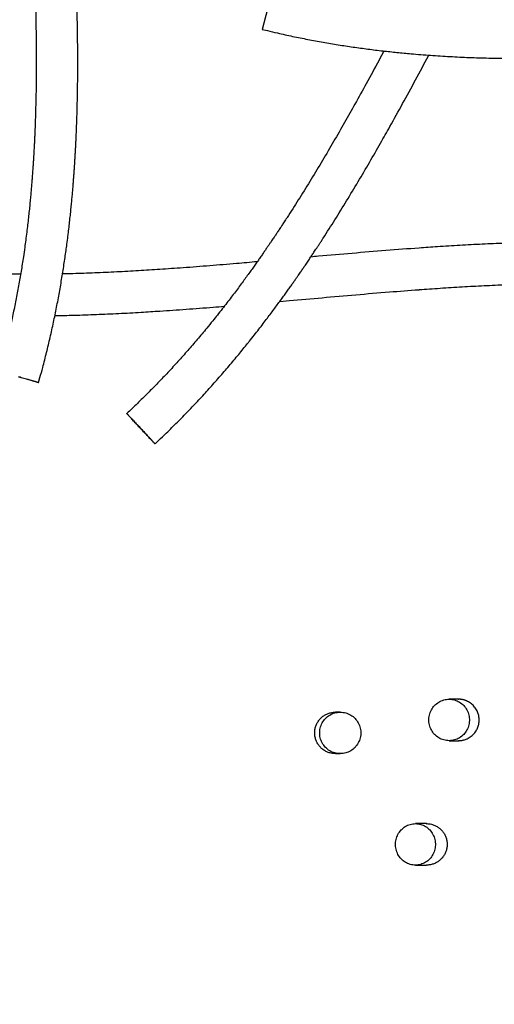
# Model space of a CAD drawing. Units: millimetres. Extents: x 0 to 4200, y 0 to 5940.
# Drawn here: x 1806 to 1989, y 3522 to 3901 of the extents above; entities that cross this region are included whole.
import ezdxf

# ---------------------------------------------------------------- set-up
doc = ezdxf.new("R2010")
doc.units = ezdxf.units.MM
doc.header["$LTSCALE"] = 200
doc.layers.add('SCHWARZ', color=7, linetype='Continuous')
doc.styles.add('SLDTEXTSTYLE3', font='GOTHIC.TTF', dxfattribs={"width": 0.913})
doc.dimstyles.new('SLDDIMSTYLE2', dxfattribs={"dimtxt": 56, "dimasz": 40, "dimexe": 0, "dimexo": 0.0625, "dimgap": 14, "dimtad": 1, "dimdec": 0, "dimrnd": 1e-09, "dimzin": 12, "dimdsep": 46, "dimtxsty": 'SLDTEXTSTYLE3', "dimsah": 1, "dimcen": 0.09, "dimse1": 1, "dimse2": 1, "dimadec": 0, "dimazin": 3, "dimtfac": 1, "dimtdec": 0, "dimtofl": 0, "dimtmove": 0, "dimatfit": 3, "dimfxl": 0, "dimfrac": 2, "dimtolj": 1, "dimtzin": 12, "dimarcsym": 0})

# ---------------------------------------------------------------- blocks, each defined once
blk = doc.blocks.new('_D_5')
at = {"layer": 'SCHWARZ'}
blk.add_line((2271.91, 3037.95), (1021.47, 3037.95), dxfattribs=at)
for points in [[(1021.47, 3037.95), (1061.47, 3029.95), (1061.47, 3045.95)], [(2271.91, 3037.95), (2231.91, 3045.95), (2231.91, 3029.95)]]:
    blk.add_solid(points, dxfattribs=at)
at = {"layer": 'SCHWARZ', "insert": (1563.93, 3109.48), "char_height": 56, "attachment_point": 1, "style": 'SLDTEXTSTYLE3'}
blk.add_mtext('1250', dxfattribs=at)
blk = doc.blocks.new('_D_7')
at = {"layer": 'SCHWARZ'}
blk.add_line((2420.37, 2914.48), (875.87, 2914.48), dxfattribs=at)
for points in [[(875.87, 2914.48), (915.87, 2906.48), (915.87, 2922.48)], [(2420.37, 2914.48), (2380.37, 2922.48), (2380.37, 2906.48)]]:
    blk.add_solid(points, dxfattribs=at)
at = {"layer": 'SCHWARZ', "insert": (1565.36, 2986.01), "char_height": 56, "attachment_point": 1, "style": 'SLDTEXTSTYLE3'}
blk.add_mtext('1545', dxfattribs=at)

msp = doc.modelspace()

# ---------------------------------------------------------------- linework, layer by layer
at = {"color": 7, "linetype": 'Continuous', "lineweight": 25}
for p, q in [((1901.31, 3905.41), (1899.37, 3897.64)), ((1899.37, 3897.64), (1901.31, 3897.17)), ((1906.11, 3792.72), (1909.83, 3793.05)), ((1813.07, 3761.44), (1813.6, 3763.36)), ((1857.98, 3737.8), (1859.42, 3739.16)), ((1974.88, 3639.31), (1975.01, 3639.31)), ((1975.01, 3623.32), (1974.94, 3623.32))]:
    msp.add_line(p, q, dxfattribs=at)
at = {"color": 7, "linetype": 'Continuous', "lineweight": 25, "flags": 128}
for points in [[(1805.38, 3763.74), (1805.89, 3763.59), (1806.4, 3763.44), (1806.91, 3763.3), (1807.41, 3763.15), (1807.9, 3763.01), (1808.38, 3762.87), (1808.85, 3762.74), (1809.3, 3762.6), (1809.73, 3762.48), (1810.14, 3762.35), (1810.54, 3762.24), (1810.91, 3762.13), (1811.25, 3762.02), (1811.57, 3761.93), (1811.86, 3761.84), (1812.12, 3761.76), (1812.35, 3761.69), (1812.55, 3761.62), (1812.72, 3761.57), (1812.86, 3761.53), (1812.96, 3761.49), (1813.03, 3761.46), (1813.06, 3761.45), (1813.06, 3761.44), (1813.03, 3761.45), (1812.96, 3761.46), (1812.86, 3761.48), (1812.72, 3761.52), (1812.55, 3761.56), (1812.35, 3761.61), (1812.12, 3761.67), (1811.86, 3761.74), (1811.56, 3761.82), (1811.25, 3761.91), (1810.9, 3762), (1810.53, 3762.1), (1810.14, 3762.21), (1809.72, 3762.33), (1809.29, 3762.45), (1808.84, 3762.57), (1808.37, 3762.7), (1807.89, 3762.84), (1807.4, 3762.98), (1806.9, 3763.12), (1806.4, 3763.26), (1805.89, 3763.41), (1805.37, 3763.56)], [(1852.51, 3743.63), (1852.14, 3744.02), (1851.78, 3744.41), (1851.42, 3744.79), (1851.06, 3745.17), (1850.72, 3745.55), (1850.38, 3745.91), (1850.05, 3746.27), (1849.73, 3746.61), (1849.42, 3746.94), (1849.13, 3747.25), (1848.85, 3747.55), (1848.59, 3747.84), (1848.34, 3748.1), (1848.12, 3748.34), (1847.91, 3748.56), (1847.73, 3748.76), (1847.56, 3748.94), (1847.42, 3749.1), (1847.3, 3749.23), (1847.21, 3749.33), (1847.13, 3749.41), (1847.09, 3749.46), (1847.06, 3749.49), (1847.06, 3749.49), (1847.09, 3749.47), (1847.14, 3749.42), (1847.21, 3749.34), (1847.31, 3749.24), (1847.43, 3749.11), (1847.57, 3748.96), (1847.74, 3748.78), (1847.92, 3748.58), (1848.13, 3748.36), (1848.36, 3748.12), (1848.6, 3747.86), (1848.87, 3747.58), (1849.15, 3747.28), (1849.44, 3746.97), (1849.75, 3746.64), (1850.07, 3746.3), (1850.4, 3745.95), (1850.74, 3745.58), (1851.09, 3745.21), (1851.44, 3744.83), (1851.8, 3744.44), (1852.17, 3744.05), (1852.53, 3743.66)], [(1852.53, 3743.66), (1852.9, 3743.27), (1853.26, 3742.88), (1853.62, 3742.5), (1853.97, 3742.12), (1854.32, 3741.74), (1854.66, 3741.38), (1854.99, 3741.02), (1855.31, 3740.68), (1855.62, 3740.35), (1855.91, 3740.04), (1856.19, 3739.74), (1856.45, 3739.45), (1856.69, 3739.19), (1856.92, 3738.95), (1857.13, 3738.73), (1857.31, 3738.53), (1857.47, 3738.35), (1857.62, 3738.19), (1857.74, 3738.06), (1857.83, 3737.96), (1857.9, 3737.88), (1857.95, 3737.83), (1857.97, 3737.8), (1857.97, 3737.8), (1857.95, 3737.82), (1857.9, 3737.87), (1857.83, 3737.95), (1857.73, 3738.05), (1857.61, 3738.18), (1857.46, 3738.33), (1857.3, 3738.51), (1857.11, 3738.7), (1856.91, 3738.92), (1856.68, 3739.17), (1856.43, 3739.43), (1856.17, 3739.71), (1855.89, 3740.01), (1855.6, 3740.32), (1855.29, 3740.65), (1854.97, 3740.99), (1854.64, 3741.34), (1854.3, 3741.71), (1853.95, 3742.08), (1853.59, 3742.46), (1853.23, 3742.85), (1852.87, 3743.24), (1852.51, 3743.63)], [(1971.44, 3623.32), (1970.92, 3623.33), (1970.4, 3623.39), (1969.88, 3623.48), (1969.37, 3623.6), (1968.88, 3623.76), (1968.39, 3623.95), (1967.91, 3624.18), (1967.46, 3624.43), (1967.02, 3624.72), (1966.6, 3625.04), (1966.2, 3625.38), (1965.82, 3625.75), (1965.47, 3626.15), (1965.15, 3626.57), (1964.85, 3627.01), (1964.59, 3627.47), (1964.35, 3627.95), (1964.15, 3628.44), (1963.98, 3628.95), (1963.84, 3629.46), (1963.73, 3629.99), (1963.66, 3630.52), (1963.63, 3631.05), (1963.63, 3631.58), (1963.66, 3632.12), (1963.73, 3632.65), (1963.84, 3633.17), (1963.98, 3633.69), (1964.15, 3634.19), (1964.35, 3634.68), (1964.59, 3635.16), (1964.85, 3635.62), (1965.15, 3636.06), (1965.47, 3636.48), (1965.82, 3636.88), (1966.2, 3637.25), (1966.6, 3637.59), (1967.02, 3637.91), (1967.46, 3638.2), (1967.91, 3638.46), (1968.39, 3638.68), (1968.88, 3638.87), (1969.37, 3639.03), (1969.88, 3639.16), (1970.4, 3639.24), (1970.92, 3639.3), (1971.44, 3639.32)], [(1971.44, 3639.32), (1971.96, 3639.3), (1972.48, 3639.24), (1973, 3639.16), (1973.5, 3639.03), (1974, 3638.87), (1974.49, 3638.68), (1974.96, 3638.46), (1975.42, 3638.2), (1975.86, 3637.91), (1976.28, 3637.59), (1976.68, 3637.25), (1977.06, 3636.88), (1977.41, 3636.48), (1977.73, 3636.06), (1978.02, 3635.62), (1978.29, 3635.16), (1978.53, 3634.68), (1978.73, 3634.19), (1978.9, 3633.69), (1979.04, 3633.17), (1979.14, 3632.65), (1979.21, 3632.12), (1979.25, 3631.58), (1979.25, 3631.05), (1979.21, 3630.52), (1979.14, 3629.99), (1979.04, 3629.46), (1978.9, 3628.95), (1978.73, 3628.44), (1978.53, 3627.95), (1978.29, 3627.47), (1978.02, 3627.01), (1977.73, 3626.57), (1977.41, 3626.15), (1977.06, 3625.75), (1976.68, 3625.38), (1976.28, 3625.04), (1975.86, 3624.72), (1975.42, 3624.43), (1974.96, 3624.18), (1974.49, 3623.95), (1974, 3623.76), (1973.5, 3623.6), (1973, 3623.48), (1972.48, 3623.39), (1971.96, 3623.33), (1971.44, 3623.32)], [(1929.44, 3618.32), (1928.91, 3618.33), (1928.38, 3618.39), (1927.86, 3618.48), (1927.34, 3618.6), (1926.83, 3618.76), (1926.34, 3618.95), (1925.86, 3619.18), (1925.39, 3619.43), (1924.95, 3619.72), (1924.52, 3620.04), (1924.11, 3620.38), (1923.73, 3620.75), (1923.38, 3621.15), (1923.05, 3621.57), (1922.75, 3622.01), (1922.48, 3622.47), (1922.24, 3622.95), (1922.03, 3623.44), (1921.86, 3623.95), (1921.72, 3624.46), (1921.61, 3624.99), (1921.54, 3625.52), (1921.51, 3626.05), (1921.51, 3626.58), (1921.54, 3627.12), (1921.61, 3627.65), (1921.72, 3628.17), (1921.86, 3628.69), (1922.03, 3629.19), (1922.24, 3629.68), (1922.48, 3630.16), (1922.75, 3630.62), (1923.05, 3631.06), (1923.38, 3631.48), (1923.73, 3631.88), (1924.11, 3632.25), (1924.52, 3632.59), (1924.95, 3632.91), (1925.39, 3633.2), (1925.86, 3633.46), (1926.34, 3633.68), (1926.83, 3633.87), (1927.34, 3634.03), (1927.86, 3634.16), (1928.38, 3634.24), (1928.91, 3634.3), (1929.44, 3634.32)], [(1929.44, 3634.32), (1929.97, 3634.3), (1930.5, 3634.24), (1931.02, 3634.16), (1931.54, 3634.03), (1932.04, 3633.87), (1932.54, 3633.68), (1933.02, 3633.46), (1933.48, 3633.2), (1933.93, 3632.91), (1934.36, 3632.59), (1934.76, 3632.25), (1935.14, 3631.88), (1935.5, 3631.48), (1935.83, 3631.06), (1936.13, 3630.62), (1936.4, 3630.16), (1936.64, 3629.68), (1936.85, 3629.19), (1937.02, 3628.69), (1937.16, 3628.17), (1937.27, 3627.65), (1937.34, 3627.12), (1937.37, 3626.58), (1937.37, 3626.05), (1937.34, 3625.52), (1937.27, 3624.99), (1937.16, 3624.46), (1937.02, 3623.95), (1936.85, 3623.44), (1936.64, 3622.95), (1936.4, 3622.47), (1936.13, 3622.01), (1935.83, 3621.57), (1935.5, 3621.15), (1935.14, 3620.75), (1934.76, 3620.38), (1934.36, 3620.04), (1933.93, 3619.72), (1933.48, 3619.43), (1933.02, 3619.18), (1932.54, 3618.95), (1932.04, 3618.76), (1931.54, 3618.6), (1931.02, 3618.48), (1930.5, 3618.39), (1929.97, 3618.33), (1929.44, 3618.32)], [(1958.44, 3575.32), (1957.92, 3575.33), (1957.41, 3575.39), (1956.91, 3575.48), (1956.41, 3575.6), (1955.91, 3575.76), (1955.43, 3575.95), (1954.97, 3576.18), (1954.52, 3576.43), (1954.08, 3576.72), (1953.67, 3577.04), (1953.28, 3577.38), (1952.91, 3577.75), (1952.56, 3578.15), (1952.24, 3578.57), (1951.95, 3579.01), (1951.69, 3579.47), (1951.46, 3579.95), (1951.26, 3580.44), (1951.09, 3580.95), (1950.95, 3581.46), (1950.85, 3581.99), (1950.78, 3582.52), (1950.75, 3583.05), (1950.75, 3583.58), (1950.78, 3584.12), (1950.85, 3584.65), (1950.95, 3585.17), (1951.09, 3585.69), (1951.26, 3586.19), (1951.46, 3586.68), (1951.69, 3587.16), (1951.95, 3587.62), (1952.24, 3588.06), (1952.56, 3588.48), (1952.91, 3588.88), (1953.28, 3589.25), (1953.67, 3589.59), (1954.08, 3589.91), (1954.52, 3590.2), (1954.97, 3590.46), (1955.43, 3590.68), (1955.91, 3590.87), (1956.41, 3591.03), (1956.91, 3591.16), (1957.41, 3591.24), (1957.92, 3591.3), (1958.44, 3591.32)], [(1958.44, 3591.32), (1958.95, 3591.3), (1959.46, 3591.24), (1959.97, 3591.16), (1960.47, 3591.03), (1960.96, 3590.87), (1961.44, 3590.68), (1961.91, 3590.46), (1962.36, 3590.2), (1962.79, 3589.91), (1963.21, 3589.59), (1963.6, 3589.25), (1963.97, 3588.88), (1964.32, 3588.48), (1964.63, 3588.06), (1964.93, 3587.62), (1965.19, 3587.16), (1965.42, 3586.68), (1965.62, 3586.19), (1965.79, 3585.69), (1965.92, 3585.17), (1966.03, 3584.65), (1966.1, 3584.12), (1966.13, 3583.58), (1966.13, 3583.05), (1966.1, 3582.52), (1966.03, 3581.99), (1965.92, 3581.46), (1965.79, 3580.95), (1965.62, 3580.44), (1965.42, 3579.95), (1965.19, 3579.47), (1964.93, 3579.01), (1964.63, 3578.57), (1964.32, 3578.15), (1963.97, 3577.75), (1963.6, 3577.38), (1963.21, 3577.04), (1962.79, 3576.72), (1962.36, 3576.43), (1961.91, 3576.18), (1961.44, 3575.95), (1960.96, 3575.76), (1960.47, 3575.6), (1959.97, 3575.48), (1959.46, 3575.39), (1958.95, 3575.33), (1958.44, 3575.32)]]:
    msp.add_lwpolyline(points, dxfattribs=at)
at = {"color": 7, "linetype": 'Continuous', "lineweight": 25}
for points, knots in [([(1811.68, 3913.51), (1811.76, 3910.78), (1811.93, 3905.24), (1812.08, 3896.87), (1812.17, 3888.42), (1812.16, 3879.98), (1812.05, 3871.66), (1811.89, 3866.17), (1811.82, 3863.48)], [0, 0, 0, 0, 0.163427, 0.332676, 0.501629, 0.67029, 0.838665, 1, 1, 1, 1]), ([(1827.82, 3862.92), (1827.9, 3865.69), (1828.07, 3871.34), (1828.17, 3879.86), (1828.18, 3888.48), (1828.09, 3897.1), (1827.93, 3905.25), (1827.78, 3910.54), (1827.7, 3912.95)], [0, 0, 0, 0, 0.166363, 0.338737, 0.511013, 0.68321, 0.855342, 1, 1, 1, 1]), ([(1901.31, 3897.18), (1902.61, 3896.87), (1905.86, 3896.09), (1911.07, 3894.95), (1916.92, 3893.77), (1922.78, 3892.69), (1928.6, 3891.71), (1934.38, 3890.83), (1940.13, 3890.04), (1945.77, 3889.35), (1949.5, 3888.96), (1951.31, 3888.77)], [0, 0, 0, 0, 0.079353, 0.197449, 0.315133, 0.43244, 0.549405, 0.663979, 0.778281, 0.892335, 1, 1, 1, 1]), ([(1946.31, 3889.31), (1945.68, 3888.13), (1943.42, 3883.93), (1939.7, 3877.1), (1936.57, 3871.48), (1935.11, 3868.86)], [0, 0, 0, 0, 0.171112, 0.615018, 1, 1, 1, 1]), ([(1951.31, 3888.78), (1953.13, 3888.6), (1957.45, 3888.16), (1964.27, 3887.63), (1971.76, 3887.16), (1979.25, 3886.81), (1986.72, 3886.58), (1994.08, 3886.45), (1998.94, 3886.44), (2001.31, 3886.44)], [0, 0, 0, 0, 0.109926, 0.260041, 0.409872, 0.55945, 0.708806, 0.857978, 1, 1, 1, 1]), ([(1948.56, 3860.13), (1950.21, 3863.08), (1953.55, 3869.08), (1958.5, 3878.18), (1961.86, 3884.42), (1963.56, 3887.6), (1963.61, 3887.7)], [0, 0, 0, 0, 0.323117, 0.655954, 0.988586, 1, 1, 1, 1]), ([(1935.11, 3868.86), (1933.78, 3866.48), (1931.06, 3861.64), (1926.89, 3854.39), (1922.61, 3847.1), (1918.25, 3839.87), (1913.88, 3832.8), (1910.91, 3828.17), (1909.46, 3825.9)], [0, 0, 0, 0, 0.163427, 0.332676, 0.50163, 0.67029, 0.838665, 1, 1, 1, 1]), ([(1811.82, 3863.48), (1811.81, 3863.16), (1811.78, 3862.48), (1811.75, 3861.47), (1811.71, 3860.49), (1811.68, 3859.63), (1811.65, 3858.91), (1811.62, 3858.18), (1811.59, 3857.43), (1811.55, 3856.62), (1811.52, 3855.85), (1811.48, 3855.13), (1811.45, 3854.44), (1811.42, 3853.75), (1811.38, 3852.99), (1811.33, 3852.12), (1811.28, 3851.11), (1811.22, 3849.97), (1811.14, 3848.73), (1811.06, 3847.37), (1810.97, 3845.92), (1810.86, 3844.35), (1810.74, 3842.66), (1810.61, 3840.86), (1810.47, 3838.95), (1810.3, 3836.94), (1810.12, 3834.81), (1809.91, 3832.56), (1809.68, 3830.17), (1809.43, 3827.64), (1809.14, 3825), (1808.83, 3822.24), (1808.48, 3819.36), (1808.11, 3816.46), (1807.84, 3814.53), (1807.71, 3813.59)], [0, 0, 0, 0, 0.018742, 0.040935, 0.060559, 0.077616, 0.092107, 0.104033, 0.121144, 0.137362, 0.152695, 0.167143, 0.180707, 0.193906, 0.208675, 0.226116, 0.246227, 0.269008, 0.294458, 0.321114, 0.350179, 0.381649, 0.415525, 0.451806, 0.489778, 0.530068, 0.572676, 0.617603, 0.665838, 0.716489, 0.76956, 0.825054, 0.882975, 0.94333, 1, 1, 1, 1]), ([(1823.75, 3813.03), (1823.8, 3813.4), (1823.99, 3814.75), (1824.28, 3817.06), (1824.64, 3819.92), (1824.96, 3822.65), (1825.24, 3825.24), (1825.5, 3827.7), (1825.73, 3830.02), (1825.94, 3832.22), (1826.13, 3834.31), (1826.3, 3836.29), (1826.45, 3838.16), (1826.59, 3839.91), (1826.71, 3841.53), (1826.81, 3843.03), (1826.91, 3844.4), (1826.99, 3845.59), (1827.05, 3846.6), (1827.1, 3847.46), (1827.15, 3848.24), (1827.19, 3848.98), (1827.23, 3849.71), (1827.3, 3850.79), (1827.37, 3852.24), (1827.45, 3853.7), (1827.5, 3854.82), (1827.54, 3855.59), (1827.57, 3856.4), (1827.61, 3857.3), (1827.65, 3858.3), (1827.7, 3859.4), (1827.74, 3860.59), (1827.79, 3861.78), (1827.81, 3862.56), (1827.82, 3862.92)], [0, 0, 0, 0, 0.022068, 0.082085, 0.139546, 0.194462, 0.246838, 0.295815, 0.342354, 0.386461, 0.42814, 0.468172, 0.505684, 0.54068, 0.573163, 0.603136, 0.630601, 0.65556, 0.674408, 0.691525, 0.706913, 0.721269, 0.735814, 0.750571, 0.786192, 0.822989, 0.838037, 0.853273, 0.869126, 0.887034, 0.907114, 0.928947, 0.952873, 0.978892, 1, 1, 1, 1]), ([(1922.89, 3817.18), (1924.39, 3819.52), (1927.44, 3824.27), (1931.92, 3831.53), (1936.36, 3838.91), (1940.73, 3846.34), (1944.79, 3853.42), (1947.38, 3858.02), (1948.56, 3860.13)], [0, 0, 0, 0, 0.166363, 0.338738, 0.511013, 0.68321, 0.855342, 1, 1, 1, 1]), ([(1909.46, 3825.9), (1909.29, 3825.64), (1908.92, 3825.07), (1908.37, 3824.22), (1907.83, 3823.4), (1907.36, 3822.68), (1906.96, 3822.07), (1906.57, 3821.47), (1906.15, 3820.84), (1905.7, 3820.16), (1905.28, 3819.52), (1904.87, 3818.92), (1904.49, 3818.35), (1904.11, 3817.77), (1903.68, 3817.14), (1903.2, 3816.42), (1902.63, 3815.58), (1901.99, 3814.64), (1901.28, 3813.61), (1900.52, 3812.49), (1899.69, 3811.29), (1898.79, 3810), (1897.82, 3808.61), (1896.78, 3807.13), (1895.67, 3805.58), (1894.49, 3803.94), (1893.24, 3802.21), (1891.9, 3800.38), (1890.48, 3798.45), (1888.96, 3796.42), (1887.35, 3794.3), (1885.66, 3792.09), (1883.88, 3789.81), (1882.07, 3787.51), (1880.84, 3785.99), (1880.25, 3785.26)], [0, 0, 0, 0, 0.018742, 0.040935, 0.060559, 0.077616, 0.092107, 0.104033, 0.121144, 0.137362, 0.152695, 0.167143, 0.180707, 0.193906, 0.208675, 0.226116, 0.246227, 0.269008, 0.294458, 0.321114, 0.350178, 0.381649, 0.415525, 0.451806, 0.489778, 0.530068, 0.572676, 0.617603, 0.665837, 0.716489, 0.76956, 0.825054, 0.882975, 0.943329, 1, 1, 1, 1]), ([(1893.7, 3776.52), (1893.94, 3776.8), (1894.8, 3777.87), (1896.24, 3779.7), (1898.01, 3781.96), (1899.7, 3784.14), (1901.28, 3786.21), (1902.76, 3788.19), (1904.15, 3790.05), (1905.47, 3791.83), (1906.7, 3793.53), (1907.87, 3795.14), (1908.97, 3796.67), (1909.98, 3798.09), (1910.92, 3799.42), (1911.78, 3800.65), (1912.57, 3801.78), (1913.25, 3802.76), (1913.83, 3803.59), (1914.31, 3804.3), (1914.75, 3804.94), (1915.17, 3805.56), (1915.58, 3806.16), (1916.19, 3807.05), (1917.01, 3808.26), (1917.82, 3809.47), (1918.44, 3810.4), (1918.87, 3811.04), (1919.32, 3811.72), (1919.82, 3812.47), (1920.37, 3813.31), (1920.97, 3814.23), (1921.63, 3815.23), (1922.27, 3816.22), (1922.7, 3816.88), (1922.89, 3817.18)], [0, 0, 0, 0, 0.022068, 0.082085, 0.139547, 0.194462, 0.246839, 0.295815, 0.342354, 0.386461, 0.428141, 0.468173, 0.505685, 0.540681, 0.573163, 0.603136, 0.630601, 0.65556, 0.674408, 0.691525, 0.706913, 0.721269, 0.735814, 0.750571, 0.786192, 0.822989, 0.838037, 0.853273, 0.869126, 0.887034, 0.907114, 0.928947, 0.952873, 0.978892, 1, 1, 1, 1]), ([(1807.7, 3813.59), (1807.53, 3812.37), (1807.1, 3809.28), (1806.32, 3804.34), (1805.36, 3798.77), (1804.31, 3793.2), (1803.17, 3787.67), (1801.94, 3782.18), (1800.63, 3776.73), (1799.22, 3771.28), (1798.2, 3767.66), (1797.68, 3765.85)], [0, 0, 0, 0, 0.075832, 0.191534, 0.307389, 0.423443, 0.539741, 0.65425, 0.769093, 0.884325, 1, 1, 1, 1]), ([(1813.59, 3763.36), (1813.95, 3764.65), (1814.85, 3767.87), (1816.16, 3773.04), (1817.55, 3778.85), (1818.84, 3784.66), (1820.02, 3790.44), (1821.1, 3796.19), (1822.08, 3801.9), (1822.97, 3807.52), (1823.49, 3811.23), (1823.75, 3813.03)], [0, 0, 0, 0, 0.079353, 0.197449, 0.315133, 0.43244, 0.549405, 0.663978, 0.77828, 0.892335, 1, 1, 1, 1]), ([(1959.83, 3813.31), (1955.58, 3812.99), (1946.98, 3812.36), (1934.06, 3811.27), (1924.39, 3810.42), (1919.07, 3809.95), (1918.08, 3809.86)], [0, 0, 0, 0, 0.305129, 0.617266, 0.928854, 1, 1, 1, 1]), ([(2004.15, 3815.5), (2003.26, 3815.48), (1999.49, 3815.41), (1992.84, 3815.17), (1984.2, 3814.8), (1975.58, 3814.34), (1967.45, 3813.84), (1962.2, 3813.47), (1959.83, 3813.3)], [0, 0, 0, 0, 0.0600721, 0.2549728, 0.4497528, 0.6443984, 0.8388895, 1, 1, 1, 1]), ([(1806.11, 3803.19), (1805.03, 3803.19), (1801.53, 3803.2), (1795.62, 3803.31), (1788.38, 3803.52), (1781.15, 3803.85), (1773.93, 3804.29), (1766.82, 3804.84), (1762.12, 3805.31), (1759.83, 3805.54)], [0, 0, 0, 0, 0.069828, 0.226191, 0.3824, 0.538488, 0.694507, 0.850525, 1, 1, 1, 1]), ([(1859.83, 3805.05), (1857.11, 3804.88), (1851.57, 3804.52), (1843.21, 3804.07), (1834.76, 3803.7), (1827.79, 3803.45), (1823.64, 3803.37), (1822.3, 3803.34)], [0, 0, 0, 0, 0.217686, 0.443126, 0.668173, 0.892829, 1, 1, 1, 1]), ([(1897.4, 3808.02), (1894.74, 3807.79), (1888.64, 3807.26), (1879.1, 3806.47), (1869.24, 3805.7), (1862.81, 3805.26), (1859.83, 3805.06)], [0, 0, 0, 0, 0.212375, 0.48742, 0.761929, 1, 1, 1, 1]), ([(1959.83, 3797.27), (1962.55, 3797.46), (1968.1, 3797.86), (1976.46, 3798.38), (1984.92, 3798.84), (1993.37, 3799.21), (1999.3, 3799.43), (2002.41, 3799.5), (2002.71, 3799.5)], [0, 0, 0, 0, 0.190829, 0.388368, 0.585591, 0.782527, 0.979209, 1, 1, 1, 1]), ([(1909.83, 3793.05), (1914.05, 3793.42), (1922.59, 3794.19), (1935.44, 3795.32), (1947.88, 3796.37), (1956.01, 3796.97), (1959.83, 3797.26)], [0, 0, 0, 0, 0.253439, 0.512576, 0.771166, 1, 1, 1, 1]), ([(1859.83, 3789.02), (1863.2, 3789.25), (1870.06, 3789.72), (1878.35, 3790.35), (1883.27, 3790.76), (1884.71, 3790.88)], [0, 0, 0, 0, 0.406797, 0.82583, 1, 1, 1, 1]), ([(1819.35, 3787.26), (1821.83, 3787.3), (1827.17, 3787.41), (1835.39, 3787.7), (1844, 3788.08), (1852.14, 3788.53), (1857.42, 3788.87), (1859.83, 3789.02)], [0, 0, 0, 0, 0.183266, 0.396046, 0.608728, 0.821331, 1, 1, 1, 1]), ([(1880.24, 3785.26), (1879.47, 3784.3), (1877.51, 3781.88), (1874.29, 3778.04), (1870.59, 3773.76), (1866.82, 3769.53), (1863, 3765.37), (1859.12, 3761.3), (1855.18, 3757.3), (1851.17, 3753.36), (1848.43, 3750.78), (1847.06, 3749.49)], [0, 0, 0, 0, 0.075831, 0.191533, 0.307389, 0.423442, 0.539741, 0.654249, 0.769093, 0.884325, 1, 1, 1, 1]), ([(1859.42, 3739.17), (1860.39, 3740.09), (1862.82, 3742.39), (1866.6, 3746.14), (1870.78, 3750.4), (1874.88, 3754.72), (1878.87, 3759.07), (1882.76, 3763.44), (1886.55, 3767.83), (1890.2, 3772.19), (1892.56, 3775.1), (1893.7, 3776.52)], [0, 0, 0, 0, 0.079352, 0.197448, 0.315132, 0.432439, 0.549404, 0.663978, 0.77828, 0.892335, 1, 1, 1, 1]), ([(1974.95, 3639.32), (1974.9, 3639.32), (1974.82, 3639.32), (1974.6, 3639.32), (1974.31, 3639.32), (1973.93, 3639.32), (1973.46, 3639.32), (1972.9, 3639.32), (1972.23, 3639.32), (1971.7, 3639.32), (1971.44, 3639.32)], [0, 0, 0, 0, 0.124207, 0.248492, 0.372914, 0.497544, 0.622465, 0.747774, 0.873578, 1, 1, 1, 1]), ([(1974.95, 3623.32), (1975.01, 3623.32), (1975.14, 3623.32), (1975.34, 3623.32), (1975.52, 3623.33), (1975.7, 3623.35), (1975.87, 3623.36), (1976.03, 3623.38), (1976.17, 3623.4), (1976.28, 3623.42), (1976.47, 3623.45), (1976.73, 3623.5), (1977.17, 3623.61), (1977.75, 3623.78), (1978.47, 3624.08), (1979.24, 3624.5), (1980, 3625.03), (1980.7, 3625.66), (1981.32, 3626.35), (1981.82, 3627.07), (1982.23, 3627.8), (1982.53, 3628.52), (1982.76, 3629.22), (1982.91, 3629.89), (1982.99, 3630.53), (1983.03, 3631.14), (1983.02, 3631.74), (1982.96, 3632.37), (1982.85, 3633.04), (1982.66, 3633.74), (1982.38, 3634.48), (1982.02, 3635.23), (1981.56, 3635.96), (1981.01, 3636.65), (1980.38, 3637.27), (1979.7, 3637.83), (1978.97, 3638.29), (1978.33, 3638.61), (1977.8, 3638.82), (1977.39, 3638.96), (1976.98, 3639.07), (1976.58, 3639.16), (1976.17, 3639.23), (1975.76, 3639.28), (1975.34, 3639.31), (1975.08, 3639.31), (1974.95, 3639.32)], [0, 0, 0, 0, 0.028777, 0.053926, 0.075461, 0.093414, 0.107843, 0.118868, 0.126775, 0.129795, 0.132431, 0.145767, 0.15706, 0.178937, 0.206282, 0.235974, 0.267619, 0.300308, 0.331715, 0.361495, 0.389605, 0.416044, 0.44084, 0.464048, 0.485745, 0.506069, 0.52579, 0.546959, 0.569819, 0.594488, 0.621072, 0.649545, 0.678881, 0.708632, 0.738538, 0.768327, 0.797722, 0.826455, 0.840573, 0.85541, 0.872023, 0.891143, 0.913248, 0.938642, 0.967518, 1, 1, 1, 1]), ([(1919.57, 3626.32), (1919.57, 3626.54), (1919.58, 3626.98), (1919.67, 3627.65), (1919.81, 3628.31), (1920.01, 3628.96), (1920.26, 3629.59), (1920.56, 3630.19), (1920.91, 3630.77), (1921.31, 3631.31), (1921.75, 3631.82), (1922.23, 3632.29), (1922.76, 3632.72), (1923.32, 3633.1), (1923.9, 3633.44), (1924.51, 3633.72), (1925.15, 3633.95), (1925.8, 3634.13), (1926.47, 3634.25), (1927.06, 3634.31), (1927.43, 3634.31), (1927.57, 3634.31)], [0, 0, 0, 0, 0.05272, 0.105805, 0.160046, 0.214685, 0.267655, 0.321003, 0.37473, 0.429369, 0.482345, 0.535698, 0.58943, 0.644074, 0.69705, 0.75042, 0.80417, 0.858826, 0.911812, 0.965169, 1, 1, 1, 1]), ([(1929.44, 3634.32), (1929.24, 3634.32), (1928.85, 3634.32), (1928.4, 3634.32), (1928.05, 3634.32), (1927.8, 3634.32), (1927.64, 3634.32), (1927.59, 3634.32), (1927.57, 3634.32)], [0, 0, 0, 0, 0.168556, 0.336807, 0.504858, 0.672794, 0.840683, 1, 1, 1, 1]), ([(1927.57, 3618.32), (1927.54, 3618.32), (1927.18, 3618.31), (1926.48, 3618.37), (1925.6, 3618.55), (1924.84, 3618.78), (1924.22, 3619.04), (1923.62, 3619.35), (1923.05, 3619.71), (1922.5, 3620.11), (1922, 3620.56), (1921.54, 3621.05), (1921.11, 3621.58), (1920.73, 3622.14), (1920.41, 3622.73), (1920.13, 3623.34), (1919.91, 3623.98), (1919.72, 3624.69), (1919.59, 3625.47), (1919.58, 3626.03), (1919.57, 3626.32)], [0, 0, 0, 0, 0.006877, 0.08629, 0.166972, 0.221648, 0.274595, 0.327911, 0.381802, 0.436479, 0.489466, 0.542824, 0.596611, 0.65128, 0.704256, 0.757627, 0.811378, 0.866036, 0.932646, 1, 1, 1, 1]), ([(1971.44, 3623.32), (1971.7, 3623.32), (1972.23, 3623.32), (1972.9, 3623.32), (1973.46, 3623.32), (1973.93, 3623.32), (1974.31, 3623.32), (1974.6, 3623.32), (1974.82, 3623.32), (1974.9, 3623.32), (1974.95, 3623.32)], [0, 0, 0, 0, 0.126422, 0.252226, 0.377535, 0.502456, 0.627086, 0.751508, 0.875793, 1, 1, 1, 1]), ([(1927.57, 3618.32), (1927.59, 3618.32), (1927.64, 3618.32), (1927.8, 3618.32), (1928.05, 3618.32), (1928.4, 3618.32), (1928.85, 3618.32), (1929.24, 3618.32), (1929.44, 3618.32)], [0, 0, 0, 0, 0.159317, 0.327206, 0.495142, 0.663193, 0.831444, 1, 1, 1, 1]), ([(1962.68, 3591.32), (1962.65, 3591.32), (1962.6, 3591.32), (1962.41, 3591.32), (1962.14, 3591.32), (1961.78, 3591.32), (1961.32, 3591.32), (1960.77, 3591.32), (1960.11, 3591.32), (1959.35, 3591.32), (1958.74, 3591.32), (1958.44, 3591.32)], [0, 0, 0, 0, 0.100366, 0.212545, 0.324881, 0.437461, 0.550391, 0.661763, 0.773722, 0.886413, 1, 1, 1, 1]), ([(1962.68, 3591.31), (1962.76, 3591.31), (1963.07, 3591.32), (1963.71, 3591.26), (1964.6, 3591.11), (1965.46, 3590.84), (1966.19, 3590.52), (1966.78, 3590.2), (1967.35, 3589.83), (1967.88, 3589.42), (1968.38, 3588.95), (1968.84, 3588.45), (1969.25, 3587.92), (1969.61, 3587.35), (1969.93, 3586.75), (1970.19, 3586.13), (1970.4, 3585.49), (1970.56, 3584.83), (1970.66, 3584.16), (1970.7, 3583.49), (1970.69, 3582.82), (1970.62, 3582.15), (1970.49, 3581.48), (1970.31, 3580.83), (1970.07, 3580.2), (1969.78, 3579.59), (1969.44, 3579.01), (1969.06, 3578.45), (1968.63, 3577.94), (1968.15, 3577.46), (1967.64, 3577.02), (1967.09, 3576.62), (1966.51, 3576.28), (1965.9, 3575.98), (1965.27, 3575.73), (1964.62, 3575.54), (1963.97, 3575.41), (1963.32, 3575.33), (1962.89, 3575.32), (1962.68, 3575.32)], [0, 0, 0, 0, 0.009469, 0.036821, 0.07657, 0.116954, 0.144321, 0.170816, 0.197498, 0.224467, 0.251829, 0.278335, 0.305027, 0.331911, 0.359252, 0.38573, 0.412394, 0.439248, 0.466559, 0.493015, 0.519657, 0.546488, 0.573776, 0.600225, 0.626861, 0.653685, 0.680965, 0.707427, 0.734075, 0.760911, 0.788204, 0.814691, 0.841365, 0.868227, 0.895546, 0.922053, 0.948745, 0.975652, 1, 1, 1, 1]), ([(1958.44, 3575.32), (1958.75, 3575.32), (1959.36, 3575.32), (1960.14, 3575.32), (1960.8, 3575.32), (1961.36, 3575.32), (1961.81, 3575.32), (1962.16, 3575.32), (1962.42, 3575.32), (1962.6, 3575.32), (1962.66, 3575.32), (1962.68, 3575.32)], [0, 0, 0, 0, 0.115643, 0.230361, 0.344325, 0.457689, 0.570591, 0.681142, 0.791463, 0.901637, 1, 1, 1, 1])]:
    msp.add_open_spline(points, degree=3, knots=knots, dxfattribs=at)

# ---------------------------------------------------------------- dimensions: what is measured, and where the dimension line sits
at = {"layer": 'SCHWARZ'}
for base, p1, p2, picture, middle in [((2420.3679, 2914.4758), (875.866, 3625.7982), (2420.3679, 3882.5354), '_D_7', (1648.117, 2914.4758)), ((1021.47, 3037.95), (2271.91, 3881.35), (1021.47, 3538.3), '_D_5', (1646.69, 3037.95))]:
    dim = msp.add_linear_dim(base=base, p1=p1, p2=p2, dimstyle='SLDDIMSTYLE2', dxfattribs=at)
    dim.commit()
    dim.dimension.update_dxf_attribs({"geometry": picture, "text_midpoint": middle, "dimtype": 160})

doc.saveas('drawing.dxf')
